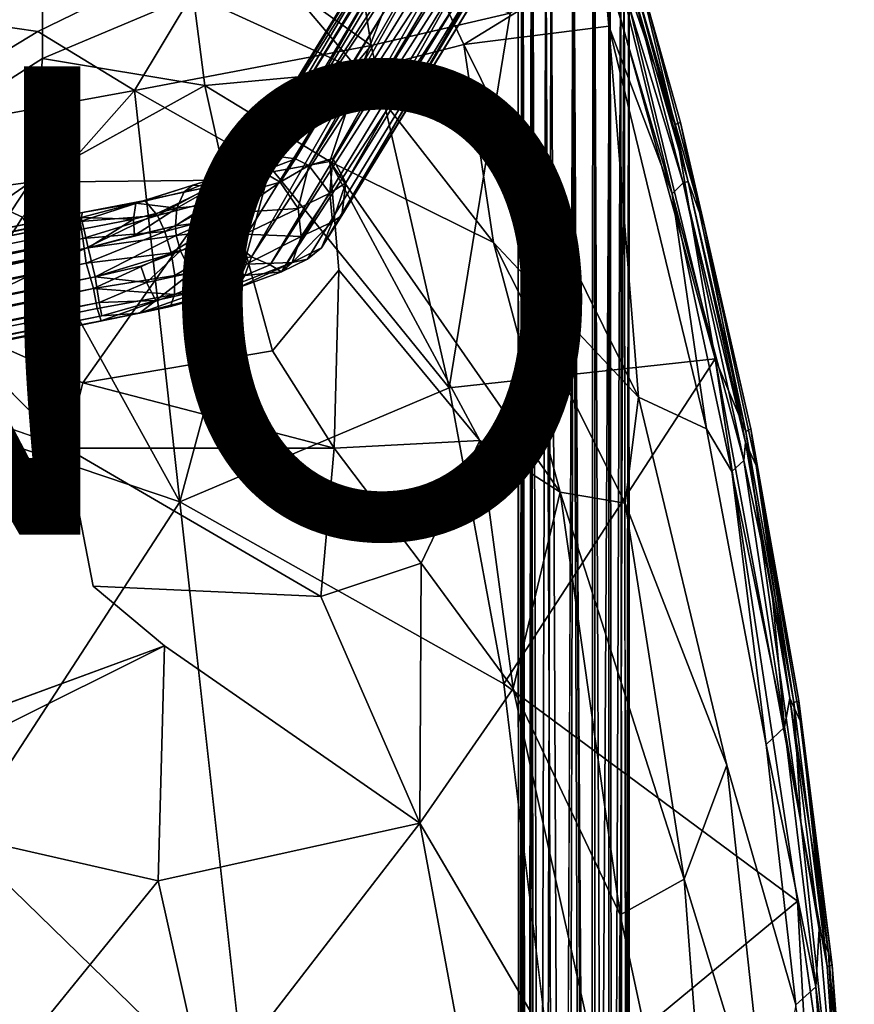
# Model space of a CAD drawing. Units: inches. Extents: x -8.7 to 8.9, y -9.5 to 8.9.
# Drawn here: x 5.3 to 8.9, y 2 to 6.2 of the extents above; entities that cross this region are included whole.
import ezdxf

# ---------------------------------------------------------------- set-up
doc = ezdxf.new("R2010")
doc.units = ezdxf.units.IN
doc.header["$MEASUREMENT"] = 0
for name, color, linetype in [('SEAT', 5, 'Continuous'), ('SEAT-BASE', 5, 'Continuous'), ('SEAT-PROD_NO', 7, 'Continuous')]:
    doc.layers.add(name, color=color, linetype=linetype)
doc.styles.get("Standard").update_dxf_attribs({"font": 'arial.ttf'})

msp = doc.modelspace()

# ---------------------------------------------------------------- linework, layer by layer
at = {"layer": 'SEAT'}
for points in [[(4.944, 6.7888, 25.4963), (5.4237, 6.5374, 25.4094), (4.6013, 5.9979, 25.2969)], [(4.6169, 6.2623, 25.7875), (5.4031, 6.1476, 25.7508), (6.1995, 6.5362, 25.7507)], [(5.4031, 6.1476, 25.7508), (5.8152, 5.8965, 25.6971), (6.1995, 6.5362, 25.7507)], [(5.4237, 6.5374, 25.4094), (6.0662, 6.304, 25.3207), (5.4227, 6.0324, 25.2942)], [(6.8253, 6.0879, 25.6181), (6.1995, 6.5362, 25.7507), (5.8152, 5.8965, 25.6971)], [(6.1995, 6.5362, 25.7507), (6.8253, 6.0879, 25.6181), (6.7719, 6.4224, 25.6642)], [(6.7774, 5.9781, 25.2134), (6.4029, 6.4212, 25.3091), (7.0033, 6.5537, 25.2435)], [(7.22, 6.0926, 25.1565), (6.7774, 5.9781, 25.2134), (7.0033, 6.5537, 25.2435)], [(7.0033, 6.5537, 25.2435), (7.8137, 6.458, 25.0576), (7.22, 6.0926, 25.1565)], [(7.8137, 6.479, 25.4591), (8.2922, 4.7515, 25.2309), (7.8734, 6.4736, 25.4351)], [(8.1205, 5.7513, 25.2974), (7.9075, 6.5021, 25.4048), (7.8734, 6.4736, 25.4351)], [(8.1205, 5.7513, 25.2974), (7.8734, 6.4736, 25.4351), (8.2922, 4.7515, 25.2309)], [(7.9576, 6.4276, 25.3278), (7.9075, 6.5021, 25.4048), (8.1205, 5.7513, 25.2974)], [(7.8137, 6.458, 25.0576), (7.8394, 6.1709, 25.0231), (7.22, 6.0926, 25.1565)], [(7.8648, 6.4574, 25.0687), (8.1091, 5.4545, 24.9259), (7.8137, 6.458, 25.0576)], [(7.8137, 6.458, 25.0576), (8.1091, 5.4545, 24.9259), (7.8394, 6.1709, 25.0231)], [(8.157, 5.5016, 24.9769), (8.1091, 5.4545, 24.9259), (7.8648, 6.4574, 25.0687)], [(7.9283, 6.3709, 25.0917), (8.157, 5.5016, 24.9769), (7.8648, 6.4574, 25.0687)], [(6.7774, 5.9781, 25.2134), (6.0662, 6.304, 25.3207), (6.4029, 6.4212, 25.3091)], [(7.4179, 6.226, 25.5298), (6.7719, 6.4224, 25.6642), (6.8253, 6.0879, 25.6181)], [(7.9331, 6.4151, 25.1451), (8.1778, 5.5073, 25.0259), (7.9283, 6.3709, 25.0917)], [(8.2472, 5.3176, 25.1084), (8.1778, 5.5073, 25.0259), (7.9331, 6.4151, 25.1451)], [(7.9331, 6.4151, 25.1451), (8.0069, 6.2492, 25.2301), (8.2472, 5.3176, 25.1084)], [(8.1444, 5.7591, 25.2344), (7.9576, 6.4276, 25.3278), (8.1205, 5.7513, 25.2974)], [(7.9576, 6.4276, 25.3278), (8.1444, 5.7591, 25.2344), (8.0069, 6.2492, 25.2301)], [(8.157, 5.5016, 24.9769), (7.9283, 6.3709, 25.0917), (8.1778, 5.5073, 25.0259)], [(6.0662, 6.304, 25.3207), (6.1152, 5.9171, 25.2477), (5.4227, 6.0324, 25.2942)], [(6.0662, 6.304, 25.3207), (6.7774, 5.9781, 25.2134), (6.1152, 5.9171, 25.2477)], [(4.6169, 6.2623, 25.7875), (4.6299, 5.6801, 25.7001), (5.4031, 6.1476, 25.7508)], [(6.8253, 6.0879, 25.6181), (7.1578, 4.6266, 25.4726), (7.4179, 6.226, 25.5298)], [(8.2472, 5.3176, 25.1084), (8.0069, 6.2492, 25.2301), (8.1444, 5.7591, 25.2344)], [(5.8152, 5.8965, 25.6971), (5.4031, 6.1476, 25.7508), (4.6299, 5.6801, 25.7001)], [(7.9652, 4.5872, 24.9046), (7.22, 6.0926, 25.1565), (7.8394, 6.1709, 25.0231)], [(7.8394, 6.1709, 25.0231), (8.2554, 4.4523, 24.8216), (7.9652, 4.5872, 24.9046)], [(8.2554, 4.4523, 24.8216), (7.8394, 6.1709, 25.0231), (8.1091, 5.4545, 24.9259)], [(5.8152, 5.8965, 25.6971), (6.3947, 5.5693, 25.629), (6.8253, 6.0879, 25.6181)], [(6.3947, 5.5693, 25.629), (7.1578, 4.6266, 25.4726), (6.8253, 6.0879, 25.6181)], [(7.3471, 5.2478, 25.0648), (6.7774, 5.9781, 25.2134), (7.22, 6.0926, 25.1565)], [(7.22, 6.0926, 25.1565), (7.9652, 4.5872, 24.9046), (7.3471, 5.2478, 25.0648)], [(5.4227, 6.0324, 25.2942), (5.3717, 5.5053, 25.1843), (4.3843, 5.3716, 25.1552)], [(5.4227, 6.0324, 25.2942), (6.1152, 5.9171, 25.2477), (5.3717, 5.5053, 25.1843)], [(6.7774, 5.9781, 25.2134), (6.6486, 5.5927, 25.1733), (6.1152, 5.9171, 25.2477)], [(6.7774, 5.9781, 25.2134), (7.3471, 5.2478, 25.0648), (6.6486, 5.5927, 25.1733)], [(4.6299, 5.6801, 25.7001), (5.3376, 5.355, 25.67), (5.8152, 5.8965, 25.6971)], [(5.3376, 5.355, 25.67), (6.0081, 4.1412, 25.5519), (5.8152, 5.8965, 25.6971)], [(6.1152, 5.9171, 25.2477), (6.205, 5.5136, 25.1801), (5.3717, 5.5053, 25.1843)], [(5.8152, 5.8965, 25.6971), (6.0081, 4.1412, 25.5519), (6.3947, 5.5693, 25.629)], [(6.1152, 5.9171, 25.2477), (6.6486, 5.5927, 25.1733), (6.205, 5.5136, 25.1801)], [(8.1444, 5.7591, 25.2344), (8.1205, 5.7513, 25.2974), (8.4238, 4.441, 25.1483)], [(8.1444, 5.7591, 25.2344), (8.4451, 4.452, 25.0852), (8.2472, 5.3176, 25.1084)], [(8.4451, 4.452, 25.0852), (8.1444, 5.7591, 25.2344), (8.4238, 4.441, 25.1483)], [(8.4238, 4.441, 25.1483), (8.1205, 5.7513, 25.2974), (8.2922, 4.7515, 25.2309)], [(4.6299, 5.6801, 25.7001), (4.8244, 4.5399, 25.6013), (5.3376, 5.355, 25.67)], [(6.6877, 5.1291, 25.1055), (6.6486, 5.5927, 25.1733), (7.2886, 4.402, 24.984)], [(7.3471, 5.2478, 25.0648), (7.6317, 4.1812, 24.9327), (6.6486, 5.5927, 25.1733)], [(6.6486, 5.5927, 25.1733), (7.6317, 4.1812, 24.9327), (7.2886, 4.402, 24.984)], [(7.1578, 4.6266, 25.4726), (6.3947, 5.5693, 25.629), (6.0081, 4.1412, 25.5519)], [(4.3843, 5.3716, 25.1552), (5.3717, 5.5053, 25.1843), (4.2815, 4.7496, 25.0434)], [(5.3717, 5.5053, 25.1843), (4.9817, 4.9199, 25.0828), (4.2815, 4.7496, 25.0434)], [(6.205, 5.5136, 25.1801), (5.595, 4.6482, 25.054), (4.9817, 4.9199, 25.0828)], [(5.3717, 5.5053, 25.1843), (6.205, 5.5136, 25.1801), (4.9817, 4.9199, 25.0828)], [(6.205, 5.5136, 25.1801), (6.4037, 4.7855, 25.0687), (5.595, 4.6482, 25.054)], [(8.1778, 5.5073, 25.0259), (8.4217, 4.3944, 24.9027), (8.157, 5.5016, 24.9769)], [(8.4217, 4.3944, 24.9027), (8.1778, 5.5073, 25.0259), (8.2472, 5.3176, 25.1084)], [(8.157, 5.5016, 24.9769), (8.415, 4.3168, 24.8479), (8.1091, 5.4545, 24.9259)], [(8.415, 4.3168, 24.8479), (8.157, 5.5016, 24.9769), (8.4217, 4.3944, 24.9027)], [(8.415, 4.3168, 24.8479), (8.364, 4.2698, 24.7991), (8.1091, 5.4545, 24.9259)], [(8.1091, 5.4545, 24.9259), (8.364, 4.2698, 24.7991), (8.2554, 4.4523, 24.8216)], [(6.0081, 4.1412, 25.5519), (5.3376, 5.355, 25.67), (4.8244, 4.5399, 25.6013)], [(8.4685, 4.2957, 24.9985), (8.2472, 5.3176, 25.1084), (8.4451, 4.452, 25.0852)], [(8.4685, 4.2957, 24.9985), (8.4217, 4.3944, 24.9027), (8.2472, 5.3176, 25.1084)], [(7.9089, 4.1351, 24.8909), (7.6317, 4.1812, 24.9327), (7.3471, 5.2478, 25.0648)], [(7.9652, 4.5872, 24.9046), (7.9089, 4.1351, 24.8909), (7.3471, 5.2478, 25.0648)], [(6.4037, 4.7855, 25.0687), (6.6877, 5.1291, 25.1055), (6.6678, 4.3691, 25.0141)], [(6.6877, 5.1291, 25.1055), (7.2886, 4.402, 24.984), (6.6678, 4.3691, 25.0141)], [(4.9817, 4.9199, 25.0828), (5.595, 4.6482, 25.054), (5.5248, 4.3697, 25.0216)], [(5.595, 4.6482, 25.054), (6.4037, 4.7855, 25.0687), (6.6678, 4.3691, 25.0141)], [(7.3914, 3.3645, 25.3766), (8.2922, 4.7515, 25.2309), (7.1578, 4.6266, 25.4726)], [(8.2922, 4.7515, 25.2309), (7.3914, 3.3645, 25.3766), (8.6446, 2.4368, 25.0557)], [(8.4238, 4.441, 25.1483), (8.2922, 4.7515, 25.2309), (8.6591, 2.7746, 25.0523)], [(5.5248, 4.3697, 25.0216), (5.595, 4.6482, 25.054), (6.6678, 4.3691, 25.0141)], [(6.0081, 4.1412, 25.5519), (7.3914, 3.3645, 25.3766), (7.1578, 4.6266, 25.4726)], [(7.9652, 4.5872, 24.9046), (8.3428, 3.0161, 24.7486), (7.9089, 4.1351, 24.8909)], [(4.8244, 4.5399, 25.6013), (5.0731, 2.7025, 25.4828), (6.0081, 4.1412, 25.5519)], [(8.364, 4.2698, 24.7991), (8.5108, 3.1045, 24.7054), (8.2554, 4.4523, 24.8216)], [(8.4451, 4.452, 25.0852), (8.4238, 4.441, 25.1483), (8.6283, 3.2835, 25.0479)], [(8.6283, 3.2835, 25.0479), (8.4238, 4.441, 25.1483), (8.6591, 2.7746, 25.0523)], [(8.4451, 4.452, 25.0852), (8.6492, 3.2917, 24.9841), (8.4685, 4.2957, 24.9985)], [(8.6492, 3.2917, 24.9841), (8.4451, 4.452, 25.0852), (8.6283, 3.2835, 25.0479)], [(7.2886, 4.402, 24.984), (7.0387, 3.879, 24.9546), (6.6678, 4.3691, 25.0141)], [(7.2886, 4.402, 24.984), (7.4311, 3.344, 24.9003), (7.0387, 3.879, 24.9546)], [(7.6317, 4.1812, 24.9327), (7.4311, 3.344, 24.9003), (7.2886, 4.402, 24.984)], [(8.4217, 4.3944, 24.9027), (8.5349, 3.7661, 24.8424), (8.415, 4.3168, 24.8479)], [(8.6108, 3.3026, 24.8166), (8.4217, 4.3944, 24.9027), (8.4685, 4.2957, 24.9985)], [(8.4217, 4.3944, 24.9027), (8.6108, 3.3026, 24.8166), (8.5349, 3.7661, 24.8424)], [(5.5248, 4.3697, 25.0216), (6.61, 3.7363, 24.9568), (5.639, 3.7805, 24.9734)], [(6.6678, 4.3691, 25.0141), (6.61, 3.7363, 24.9568), (5.5248, 4.3697, 25.0216)], [(7.0387, 3.879, 24.9546), (6.61, 3.7363, 24.9568), (6.6678, 4.3691, 25.0141)], [(8.415, 4.3168, 24.8479), (8.5892, 3.1784, 24.7303), (8.364, 4.2698, 24.7991)], [(8.5892, 3.1784, 24.7303), (8.415, 4.3168, 24.8479), (8.5349, 3.7661, 24.8424)], [(8.655, 3.2063, 24.9111), (8.4685, 4.2957, 24.9985), (8.6492, 3.2917, 24.9841)], [(8.655, 3.2063, 24.9111), (8.6108, 3.3026, 24.8166), (8.4685, 4.2957, 24.9985)], [(8.5892, 3.1784, 24.7303), (8.5108, 3.1045, 24.7054), (8.364, 4.2698, 24.7991)], [(7.6317, 4.1812, 24.9327), (7.8878, 2.3778, 24.8124), (7.4311, 3.344, 24.9003)], [(7.9089, 4.1351, 24.8909), (8.1612, 2.5297, 24.7763), (7.6317, 4.1812, 24.9327)], [(8.1612, 2.5297, 24.7763), (7.8878, 2.3778, 24.8124), (7.6317, 4.1812, 24.9327)], [(5.0731, 2.7025, 25.4828), (6.3023, 1.5061, 25.4228), (6.0081, 4.1412, 25.5519)], [(8.1612, 2.5297, 24.7763), (7.9089, 4.1351, 24.8909), (8.3428, 3.0161, 24.7486)], [(7.0387, 3.879, 24.9546), (7.0333, 2.769, 24.8912), (6.61, 3.7363, 24.9568)], [(7.4311, 3.344, 24.9003), (7.0333, 2.769, 24.8912), (7.0387, 3.879, 24.9546)], [(8.5349, 3.7661, 24.8424), (8.6108, 3.3026, 24.8166), (8.5892, 3.1784, 24.7303)], [(4.5542, 2.8333, 24.9051), (4.4157, 2.9639, 24.9062), (5.9434, 3.5267, 24.952)], [(5.9434, 3.5267, 24.952), (5.9156, 2.5235, 24.9013), (4.5542, 2.8333, 24.9051)], [(5.9156, 2.5235, 24.9013), (5.9434, 3.5267, 24.952), (7.0333, 2.769, 24.8912)], [(7.6079, 1.5788, 25.2867), (8.6446, 2.4368, 25.0557), (7.3914, 3.3645, 25.3766)], [(7.4311, 3.344, 24.9003), (7.8787, 1.3286, 24.7836), (7.0333, 2.769, 24.8912)], [(7.8878, 2.3778, 24.8124), (7.8787, 1.3286, 24.7836), (7.4311, 3.344, 24.9003)], [(8.6108, 3.3026, 24.8166), (8.7367, 2.3163, 24.748), (8.5892, 3.1784, 24.7303)], [(8.7767, 2.216, 24.8458), (8.7367, 2.3163, 24.748), (8.6108, 3.3026, 24.8166)], [(8.7767, 2.216, 24.8458), (8.6108, 3.3026, 24.8166), (8.655, 3.2063, 24.9111)], [(8.6492, 3.2917, 24.9841), (8.6283, 3.2835, 25.0479), (8.7714, 2.1581, 24.9777)], [(8.7714, 2.1581, 24.9777), (8.6283, 3.2835, 25.0479), (8.6591, 2.7746, 25.0523)], [(8.6492, 3.2917, 24.9841), (8.792, 2.1637, 24.9135), (8.655, 3.2063, 24.9111)], [(8.792, 2.1637, 24.9135), (8.6492, 3.2917, 24.9841), (8.7714, 2.1581, 24.9777)], [(8.7767, 2.216, 24.8458), (8.655, 3.2063, 24.9111), (8.792, 2.1637, 24.9135)], [(8.5892, 3.1784, 24.7303), (8.722, 2.0708, 24.6643), (8.5108, 3.1045, 24.7054)], [(8.722, 2.0708, 24.6643), (8.5892, 3.1784, 24.7303), (8.7367, 2.3163, 24.748)], [(8.722, 2.0708, 24.6643), (8.6368, 1.9938, 24.6422), (8.5108, 3.1045, 24.7054)], [(8.3428, 3.0161, 24.7486), (8.5231, 1.3478, 24.6649), (8.1612, 2.5297, 24.7763)], [(8.5231, 1.3478, 24.6649), (8.3428, 3.0161, 24.7486), (8.6368, 1.9938, 24.6422)], [(5.1339, 1.5616, 24.8701), (4.5542, 2.8333, 24.9051), (5.9156, 2.5235, 24.9013)], [(8.7714, 2.1581, 24.9777), (8.6591, 2.7746, 25.0523), (8.8473, 1.0112, 24.9566)], [(7.0333, 2.769, 24.8912), (6.1244, 1.5914, 24.864), (5.9156, 2.5235, 24.9013)], [(7.2109, 1.8083, 24.8446), (6.1244, 1.5914, 24.864), (7.0333, 2.769, 24.8912)], [(7.8787, 1.3286, 24.7836), (7.2109, 1.8083, 24.8446), (7.0333, 2.769, 24.8912)], [(5.0731, 2.7025, 25.4828), (5.1926, 0.8695, 25.4252), (6.3023, 1.5061, 25.4228)], [(5.9156, 2.5235, 24.9013), (6.1244, 1.5914, 24.864), (5.1339, 1.5616, 24.8701)], [(8.1612, 2.5297, 24.7763), (8.3276, 0.3311, 24.7013), (7.8878, 2.3778, 24.8124)], [(8.3276, 0.3311, 24.7013), (8.1612, 2.5297, 24.7763), (8.5231, 1.3478, 24.6649)], [(8.6446, 2.4368, 25.0557), (7.6079, 1.5788, 25.2867), (8.8051, -0.501, 24.9788)], [(8.6446, 2.4368, 25.0557), (8.8051, -0.501, 24.9788), (8.8473, 1.0112, 24.9566)], [(8.3276, 0.3311, 24.7013), (7.8787, 1.3286, 24.7836), (7.8878, 2.3778, 24.8124)], [(8.7367, 2.3163, 24.748), (8.8266, 1.2749, 24.7044), (8.722, 2.0708, 24.6643)], [(8.8266, 1.2749, 24.7044), (8.7367, 2.3163, 24.748), (8.7767, 2.216, 24.8458)], [(8.8552, 1.2825, 24.8059), (8.8266, 1.2749, 24.7044), (8.7767, 2.216, 24.8458)], [(8.8552, 1.2825, 24.8059), (8.7767, 2.216, 24.8458), (8.792, 2.1637, 24.9135)], [(8.792, 2.1637, 24.9135), (8.7714, 2.1581, 24.9777), (8.8473, 1.0112, 24.9566)], [(8.8865, 0.9322, 24.8668), (8.792, 2.1637, 24.9135), (8.8473, 1.0112, 24.9566)], [(8.792, 2.1637, 24.9135), (8.8865, 0.9322, 24.8668), (8.8552, 1.2825, 24.8059)], [(8.722, 2.0708, 24.6643), (8.8096, 0.8425, 24.6205), (8.6368, 1.9938, 24.6422)], [(8.8096, 0.8425, 24.6205), (8.722, 2.0708, 24.6643), (8.8266, 1.2749, 24.7044)]]:
    msp.add_3dface(points, dxfattribs=at)
for points, invisible_edges in [([(5.4237, 6.5374, 25.4094), (5.4227, 6.0324, 25.2942), (4.6013, 5.9979, 25.2969)], 2), ([(7.8137, 6.479, 25.4591), (7.4179, 6.226, 25.5298), (8.2922, 4.7515, 25.2309)], 2), ([(8.2922, 4.7515, 25.2309), (7.4179, 6.226, 25.5298), (7.1578, 4.6266, 25.4726)], 1), ([(4.6013, 5.9979, 25.2969), (5.4227, 6.0324, 25.2942), (4.3843, 5.3716, 25.1552)], 1), ([(6.6486, 5.5927, 25.1733), (6.6877, 5.1291, 25.1055), (6.205, 5.5136, 25.1801)], 2), ([(6.6877, 5.1291, 25.1055), (6.4037, 4.7855, 25.0687), (6.205, 5.5136, 25.1801)], 12), ([(4.9817, 4.9199, 25.0828), (5.5248, 4.3697, 25.0216), (4.8939, 4.5875, 25.0377)], 12), ([(8.2922, 4.7515, 25.2309), (8.6446, 2.4368, 25.0557), (8.6591, 2.7746, 25.0523)], 2), ([(4.8939, 4.5875, 25.0377), (5.5248, 4.3697, 25.0216), (4.4157, 2.9639, 24.9062)], 2), ([(8.3428, 3.0161, 24.7486), (7.9652, 4.5872, 24.9046), (8.2554, 4.4523, 24.8216)], 12), ([(8.2554, 4.4523, 24.8216), (8.5108, 3.1045, 24.7054), (8.3428, 3.0161, 24.7486)], 14), ([(5.5248, 4.3697, 25.0216), (5.639, 3.7805, 24.9734), (4.4157, 2.9639, 24.9062)], 14), ([(6.0081, 4.1412, 25.5519), (6.3023, 1.5061, 25.4228), (7.3914, 3.3645, 25.3766)], 2), ([(5.639, 3.7805, 24.9734), (5.9434, 3.5267, 24.952), (4.4157, 2.9639, 24.9062)], 12), ([(6.61, 3.7363, 24.9568), (5.9434, 3.5267, 24.952), (5.639, 3.7805, 24.9734)], 1), ([(6.61, 3.7363, 24.9568), (7.0333, 2.769, 24.8912), (5.9434, 3.5267, 24.952)], 12), ([(6.3023, 1.5061, 25.4228), (7.6079, 1.5788, 25.2867), (7.3914, 3.3645, 25.3766)], 12), ([(8.5108, 3.1045, 24.7054), (8.6368, 1.9938, 24.6422), (8.3428, 3.0161, 24.7486)], 12), ([(8.8473, 1.0112, 24.9566), (8.6591, 2.7746, 25.0523), (8.6446, 2.4368, 25.0557)], 2)]:
    msp.add_3dface(points, dxfattribs=dict(at, invisible_edges=invisible_edges))
at = {"layer": 'SEAT-BASE'}
for points in [[(6.42, 5.6156, 24.2651), (7.6129, 7.6019, 9.5641), (7.5, 7.5, 10.1446)], [(6.42, 5.6156, 24.2651), (7.6558, 7.5206, 10.1403), (7.6129, 7.6019, 9.5641)], [(6.352, 5.6043, 24.2367), (7.5, 7.5, 10.1446), (6.2836, 5.5661, 24.2188)], [(6.2836, 5.5661, 24.2188), (7.5, 7.5, 10.1446), (7.4263, 7.4427, 10.1338)], [(7.5, 7.5, 10.1446), (6.352, 5.6043, 24.2367), (6.42, 5.6156, 24.2651)], [(6.42, 5.6156, 24.2651), (6.5022, 5.6048, 24.2714), (7.6558, 7.5206, 10.1403)], [(7.6558, 7.5206, 10.1403), (6.5022, 5.6048, 24.2714), (6.5585, 5.5765, 24.2844)], [(6.5585, 5.5765, 24.2844), (7.7336, 7.4909, 10.143), (7.6558, 7.5206, 10.1403)], [(7.7336, 7.4909, 10.143), (6.5585, 5.5765, 24.2844), (6.6618, 5.6061, 23.7366)], [(7.7336, 7.4909, 10.143), (6.6618, 5.6061, 23.7366), (7.7995, 7.4254, 10.1476)], [(6.2159, 5.4699, 24.1834), (7.4263, 7.4427, 10.1338), (7.3798, 7.3582, 10.1197)], [(7.4263, 7.4427, 10.1338), (6.2159, 5.4699, 24.1834), (6.2836, 5.5661, 24.2188)], [(6.7173, 5.5016, 23.7072), (7.7995, 7.4254, 10.1476), (6.6618, 5.6061, 23.7366)], [(7.7995, 7.4254, 10.1476), (6.7173, 5.5016, 23.7072), (7.8419, 7.3312, 10.1387)], [(7.3798, 7.3582, 10.1197), (6.2024, 5.371, 24.1729), (6.2159, 5.4699, 24.1834)], [(7.3728, 7.2522, 10.0821), (6.2024, 5.371, 24.1729), (7.3798, 7.3582, 10.1197)], [(6.7006, 5.3628, 23.761), (7.8419, 7.3312, 10.1387), (6.7173, 5.5016, 23.7072)], [(6.2024, 5.371, 24.1729), (7.3728, 7.2522, 10.0821), (6.2185, 5.3046, 24.1635)], [(6.2185, 5.3046, 24.1635), (7.3728, 7.2522, 10.0821), (7.432, 7.1308, 10.0847)], [(7.432, 7.1308, 10.0847), (6.262, 5.2292, 24.1634), (6.2185, 5.3046, 24.1635)], [(7.432, 7.1308, 10.0847), (6.3138, 5.1868, 24.1612), (6.262, 5.2292, 24.1634)], [(6.3138, 5.1868, 24.1612), (7.432, 7.1308, 10.0847), (7.5393, 7.061, 10.1137)], [(7.6566, 7.1235, 9.5822), (6.4423, 5.1216, 24.3782), (6.3943, 5.1518, 24.1807)], [(6.3943, 5.1518, 24.1807), (7.5393, 7.061, 10.1137), (7.6566, 7.1235, 9.5822)], [(7.7148, 7.0806, 10.0894), (6.4423, 5.1216, 24.3782), (7.6566, 7.1235, 9.5822)], [(7.7883, 7.1376, 10.1015), (6.7006, 5.3628, 23.761), (6.6135, 5.2254, 24.2387)], [(6.6135, 5.2254, 24.2387), (7.7148, 7.0806, 10.0894), (7.7883, 7.1376, 10.1015)], [(7.5393, 7.061, 10.1137), (6.3943, 5.1518, 24.1807), (6.3138, 5.1868, 24.1612)], [(6.4423, 5.1216, 24.3782), (7.7148, 7.0806, 10.0894), (6.5527, 5.1757, 24.2221)], [(6.6135, 5.2254, 24.2387), (6.5527, 5.1757, 24.2221), (7.7148, 7.0806, 10.0894)], [(7.9208, -7.5056, 9.1612), (7.9256, 6.8328, 9.1429), (7.9039, 6.7509, 9.2167)], [(7.9256, 6.8328, 9.1429), (7.9208, -7.5056, 9.1612), (7.9248, 6.7417, 9.0779)], [(7.4672, 6.7284, 9.0398), (7.4545, -7.5249, 9.0841), (7.4525, 6.7463, 9.1108)], [(7.4739, 6.7277, 9.2146), (7.4525, 6.7463, 9.1108), (7.4575, -7.2299, 9.1617)], [(7.4525, 6.7463, 9.1108), (7.4545, -7.5249, 9.0841), (7.4575, -7.2299, 9.1617)], [(7.4575, -7.2299, 9.1617), (7.4899, -7.2178, 9.2409), (7.4739, 6.7277, 9.2146)], [(7.4901, -7.1982, 8.9933), (7.4672, 6.7284, 9.0398), (7.5081, 6.7398, 8.9671)], [(7.4739, 6.7277, 9.2146), (7.4899, -7.2178, 9.2409), (7.5155, 6.7594, 9.2717)], [(7.4899, -7.2178, 9.2409), (7.5575, -7.2197, 9.3091), (7.5155, 6.7594, 9.2717)], [(7.4901, -7.1982, 8.9933), (7.5081, 6.7398, 8.9671), (7.5303, -7.2266, 8.9442)], [(7.5697, 6.7316, 8.9142), (7.5303, -7.2266, 8.9442), (7.5081, 6.7398, 8.9671)], [(7.5928, 6.7567, 9.3275), (7.5155, 6.7594, 9.2717), (7.5575, -7.2197, 9.3091)], [(7.5303, -7.2266, 8.9442), (7.5697, 6.7316, 8.9142), (7.6274, -7.2173, 8.89)], [(7.5928, 6.7567, 9.3275), (7.5575, -7.2197, 9.3091), (7.6555, -7.2198, 9.3454)], [(7.6555, -7.2198, 9.3454), (7.6898, 6.7635, 9.3471), (7.5928, 6.7567, 9.3275)], [(7.7365, -7.2208, 8.8881), (7.6274, -7.2173, 8.89), (7.6869, 6.7323, 8.8835)], [(7.6555, -7.2198, 9.3454), (7.763, -7.2175, 9.3388), (7.6898, 6.7635, 9.3471)], [(7.6869, 6.7323, 8.8835), (7.7777, 6.7353, 8.8986), (7.7837, -7.2177, 8.9035)], [(7.7365, -7.2208, 8.8881), (7.6869, 6.7323, 8.8835), (7.7837, -7.2177, 8.9035)], [(7.7709, 6.7418, 9.3352), (7.6898, 6.7635, 9.3471), (7.763, -7.2175, 9.3388)], [(7.8449, 6.7563, 9.2914), (7.7709, 6.7418, 9.3352), (7.763, -7.2175, 9.3388)], [(7.8449, 6.7563, 9.2914), (7.763, -7.2175, 9.3388), (7.8569, -7.2202, 9.2812)], [(7.7777, 6.7353, 8.8986), (7.8389, 6.7361, 8.935), (7.8371, -7.2257, 8.9324)], [(7.7777, 6.7353, 8.8986), (7.8371, -7.2257, 8.9324), (7.7837, -7.2177, 8.9035)], [(7.8899, 6.7363, 8.9892), (7.8371, -7.2257, 8.9324), (7.8389, 6.7361, 8.935)], [(7.8371, -7.2257, 8.9324), (7.8899, 6.7363, 8.9892), (7.8985, -7.2126, 9.0055)], [(7.9039, 6.7509, 9.2167), (7.8449, 6.7563, 9.2914), (7.8569, -7.2202, 9.2812)], [(7.9248, 6.7417, 9.0779), (7.8985, -7.2126, 9.0055), (7.8899, 6.7363, 8.9892)], [(7.9248, 6.7417, 9.0779), (7.9283, -7.448, 9.0813), (7.8985, -7.2126, 9.0055)], [(7.9208, -7.5056, 9.1612), (7.9283, -7.448, 9.0813), (7.9248, 6.7417, 9.0779)], [(6.2162, 5.5394, 24.4667), (6.352, 5.6043, 24.2367), (6.2836, 5.5661, 24.2188)], [(6.2162, 5.5394, 24.4667), (6.278, 5.5576, 24.5259), (6.352, 5.6043, 24.2367)], [(6.278, 5.5576, 24.5259), (6.3596, 5.551, 24.5536), (6.42, 5.6156, 24.2651)], [(6.278, 5.5576, 24.5259), (6.42, 5.6156, 24.2651), (6.352, 5.6043, 24.2367)], [(6.3596, 5.551, 24.5536), (6.5022, 5.6048, 24.2714), (6.42, 5.6156, 24.2651)], [(6.3596, 5.551, 24.5536), (6.4374, 5.5044, 24.593), (6.5022, 5.6048, 24.2714)], [(6.4374, 5.5044, 24.593), (6.5585, 5.5765, 24.2844), (6.5022, 5.6048, 24.2714)], [(6.6492, 5.4577, 24.291), (6.6618, 5.6061, 23.7366), (6.5585, 5.5765, 24.2844)], [(6.6618, 5.6061, 23.7366), (6.6492, 5.4577, 24.291), (6.7173, 5.5016, 23.7072)], [(6.0645, 5.4916, 24.7027), (6.278, 5.5576, 24.5259), (6.2162, 5.5394, 24.4667)], [(6.0645, 5.4916, 24.7027), (6.1415, 5.4862, 24.766), (6.278, 5.5576, 24.5259)], [(6.1415, 5.4862, 24.766), (6.3596, 5.551, 24.5536), (6.278, 5.5576, 24.5259)], [(6.1415, 5.4862, 24.766), (6.2044, 5.4398, 24.8241), (6.3596, 5.551, 24.5536)], [(6.1616, 5.4897, 24.4175), (6.2836, 5.5661, 24.2188), (6.2344, 5.5136, 24.2088)], [(6.1616, 5.4897, 24.4175), (6.2162, 5.5394, 24.4667), (6.2836, 5.5661, 24.2188)], [(6.2044, 5.4398, 24.8241), (6.4374, 5.5044, 24.593), (6.3596, 5.551, 24.5536)], [(6.2159, 5.4699, 24.1834), (6.2344, 5.5136, 24.2088), (6.2836, 5.5661, 24.2188)], [(6.4374, 5.5044, 24.593), (6.5135, 5.3929, 24.611), (6.5585, 5.5765, 24.2844)], [(6.5135, 5.3929, 24.611), (6.6492, 5.4577, 24.291), (6.5585, 5.5765, 24.2844)], [(6.0277, 5.4641, 24.6109), (6.0645, 5.4916, 24.7027), (6.2162, 5.5394, 24.4667)], [(6.0277, 5.4641, 24.6109), (6.2162, 5.5394, 24.4667), (6.1616, 5.4897, 24.4175)], [(6.1272, 5.4085, 24.3768), (6.1616, 5.4897, 24.4175), (6.2344, 5.5136, 24.2088)], [(6.1272, 5.4085, 24.3768), (6.2344, 5.5136, 24.2088), (6.2159, 5.4699, 24.1834)], [(5.8205, 5.4152, 24.7323), (6.0645, 5.4916, 24.7027), (6.0277, 5.4641, 24.6109)], [(5.8205, 5.4152, 24.7323), (5.859, 5.4274, 24.8694), (6.0645, 5.4916, 24.7027)], [(5.8205, 5.4152, 24.7323), (6.0277, 5.4641, 24.6109), (5.9953, 5.3936, 24.54)], [(5.859, 5.4274, 24.8694), (6.1415, 5.4862, 24.766), (6.0645, 5.4916, 24.7027)], [(5.859, 5.4274, 24.8694), (5.9135, 5.3629, 24.9707), (6.1415, 5.4862, 24.766)], [(5.9135, 5.3629, 24.9707), (6.2044, 5.4398, 24.8241), (6.1415, 5.4862, 24.766)], [(5.9953, 5.3936, 24.54), (6.1616, 5.4897, 24.4175), (6.1272, 5.4085, 24.3768)], [(5.9953, 5.3936, 24.54), (6.0277, 5.4641, 24.6109), (6.1616, 5.4897, 24.4175)], [(6.1272, 5.4085, 24.3768), (6.2159, 5.4699, 24.1834), (6.2024, 5.371, 24.1729)], [(6.2044, 5.4398, 24.8241), (6.2484, 5.3759, 24.8539), (6.4374, 5.5044, 24.593)], [(6.2484, 5.3759, 24.8539), (6.5135, 5.3929, 24.611), (6.4374, 5.5044, 24.593)], [(6.6598, 5.3363, 24.2734), (6.7173, 5.5016, 23.7072), (6.6492, 5.4577, 24.291)], [(6.7173, 5.5016, 23.7072), (6.6598, 5.3363, 24.2734), (6.7006, 5.3628, 23.761)], [(5.583, 5.3367, 24.9569), (5.9135, 5.3629, 24.9707), (5.859, 5.4274, 24.8694)], [(5.5932, 5.3749, 24.8564), (5.583, 5.3367, 24.9569), (5.859, 5.4274, 24.8694)], [(5.5932, 5.3749, 24.8564), (5.859, 5.4274, 24.8694), (5.8205, 5.4152, 24.7323)], [(5.9135, 5.3629, 24.9707), (5.9442, 5.2945, 25.0091), (6.2044, 5.4398, 24.8241)], [(5.9442, 5.2945, 25.0091), (6.2484, 5.3759, 24.8539), (6.2044, 5.4398, 24.8241)], [(6.5135, 5.3929, 24.611), (6.5266, 5.2732, 24.5903), (6.6492, 5.4577, 24.291)], [(6.5266, 5.2732, 24.5903), (6.6598, 5.3363, 24.2734), (6.6492, 5.4577, 24.291)], [(5.5872, 5.3541, 24.7462), (5.5932, 5.3749, 24.8564), (5.8205, 5.4152, 24.7323)], [(5.5872, 5.3541, 24.7462), (5.8205, 5.4152, 24.7323), (5.8107, 5.3473, 24.6395)], [(5.8107, 5.3473, 24.6395), (5.8205, 5.4152, 24.7323), (5.9953, 5.3936, 24.54)], [(5.8147, 5.2772, 24.5985), (5.8107, 5.3473, 24.6395), (5.9953, 5.3936, 24.54)], [(5.8147, 5.2772, 24.5985), (5.9953, 5.3936, 24.54), (5.9904, 5.3193, 24.5067)], [(5.9904, 5.3193, 24.5067), (5.9953, 5.3936, 24.54), (6.1272, 5.4085, 24.3768)], [(5.9904, 5.3193, 24.5067), (6.1272, 5.4085, 24.3768), (6.1245, 5.3352, 24.3568)], [(6.1245, 5.3352, 24.3568), (6.1272, 5.4085, 24.3768), (6.2024, 5.371, 24.1729)], [(6.2484, 5.3759, 24.8539), (6.2843, 5.2837, 24.8638), (6.5135, 5.3929, 24.611)], [(6.2843, 5.2837, 24.8638), (6.5266, 5.2732, 24.5903), (6.5135, 5.3929, 24.611)], [(-2.3821, 3.7448, 24.2868), (5.5932, 5.3749, 24.8564), (-2.3037, 3.7641, 24.2234)], [(5.5932, 5.3749, 24.8564), (-2.3821, 3.7448, 24.2868), (-2.354, 3.7336, 24.34)], [(-2.354, 3.7336, 24.34), (5.583, 5.3367, 24.9569), (5.5932, 5.3749, 24.8564)], [(-2.3037, 3.7641, 24.2234), (5.5932, 5.3749, 24.8564), (5.5872, 5.3541, 24.7462)], [(-2.3037, 3.7641, 24.2234), (5.5872, 5.3541, 24.7462), (-2.0714, 3.7591, 24.1281)], [(5.5872, 5.3541, 24.7462), (5.5996, 5.3065, 24.6744), (-2.0714, 3.7591, 24.1281)], [(5.583, 5.3367, 24.9569), (5.5947, 5.2649, 25.0322), (5.9135, 5.3629, 24.9707)], [(5.5996, 5.3065, 24.6744), (5.5872, 5.3541, 24.7462), (5.8107, 5.3473, 24.6395)], [(5.5947, 5.2649, 25.0322), (5.9442, 5.2945, 25.0091), (5.9135, 5.3629, 24.9707)], [(5.6174, 5.2243, 24.6197), (5.5996, 5.3065, 24.6744), (5.8107, 5.3473, 24.6395)], [(5.6174, 5.2243, 24.6197), (5.8107, 5.3473, 24.6395), (5.8147, 5.2772, 24.5985)], [(5.9442, 5.2945, 25.0091), (5.9717, 5.2036, 25.0238), (6.2484, 5.3759, 24.8539)], [(5.9717, 5.2036, 25.0238), (6.2843, 5.2837, 24.8638), (6.2484, 5.3759, 24.8539)], [(5.993, 5.277, 24.4961), (6.1245, 5.3352, 24.3568), (6.2024, 5.371, 24.1729)], [(5.993, 5.277, 24.4961), (6.2024, 5.371, 24.1729), (6.2185, 5.3046, 24.1635)], [(6.6135, 5.2254, 24.2387), (6.7006, 5.3628, 23.761), (6.6598, 5.3363, 24.2734)], [(-2.3594, 3.7081, 24.38), (5.583, 5.3367, 24.9569), (-2.354, 3.7336, 24.34)], [(5.583, 5.3367, 24.9569), (-2.3594, 3.7081, 24.38), (5.5947, 5.2649, 25.0322)], [(-2.0714, 3.7591, 24.1281), (5.5996, 5.3065, 24.6744), (5.6174, 5.2243, 24.6197)], [(5.9904, 5.3193, 24.5067), (5.6174, 5.2243, 24.6197), (5.8147, 5.2772, 24.5985)], [(5.6174, 5.2243, 24.6197), (5.9904, 5.3193, 24.5067), (5.993, 5.277, 24.4961)], [(5.993, 5.277, 24.4961), (5.9904, 5.3193, 24.5067), (6.1245, 5.3352, 24.3568)], [(6.012, 5.2113, 24.4902), (5.993, 5.277, 24.4961), (6.2185, 5.3046, 24.1635)], [(6.2185, 5.3046, 24.1635), (6.1423, 5.2564, 24.3477), (6.012, 5.2113, 24.4902)], [(6.1423, 5.2564, 24.3477), (6.2185, 5.3046, 24.1635), (6.262, 5.2292, 24.1634)], [(6.5266, 5.2732, 24.5903), (6.4873, 5.1624, 24.5394), (6.6598, 5.3363, 24.2734)], [(6.4873, 5.1624, 24.5394), (6.6135, 5.2254, 24.2387), (6.6598, 5.3363, 24.2734)], [(-2.0816, 3.7078, 24.4621), (5.5947, 5.2649, 25.0322), (-2.3594, 3.7081, 24.38)], [(-2.0712, 3.6184, 24.5006), (5.5947, 5.2649, 25.0322), (-2.0816, 3.7078, 24.4621)], [(-2.0712, 3.6184, 24.5006), (5.6094, 5.1594, 25.0678), (5.5947, 5.2649, 25.0322)], [(5.5947, 5.2649, 25.0322), (5.6094, 5.1594, 25.0678), (5.9442, 5.2945, 25.0091)], [(5.6094, 5.1594, 25.0678), (5.9717, 5.2036, 25.0238), (5.9442, 5.2945, 25.0091)], [(5.6475, 5.101, 24.6057), (5.6174, 5.2243, 24.6197), (5.993, 5.277, 24.4961)], [(5.6475, 5.101, 24.6057), (5.993, 5.277, 24.4961), (6.012, 5.2113, 24.4902)], [(5.9717, 5.2036, 25.0238), (5.9874, 5.1068, 24.996), (6.2843, 5.2837, 24.8638)], [(5.9874, 5.1068, 24.996), (6.2914, 5.1545, 24.823), (6.2843, 5.2837, 24.8638)], [(6.0572, 5.1179, 24.5147), (6.012, 5.2113, 24.4902), (6.1423, 5.2564, 24.3477)], [(6.0572, 5.1179, 24.5147), (6.1423, 5.2564, 24.3477), (6.1984, 5.1672, 24.3626)], [(6.1984, 5.1672, 24.3626), (6.1423, 5.2564, 24.3477), (6.262, 5.2292, 24.1634)], [(6.2843, 5.2837, 24.8638), (6.2914, 5.1545, 24.823), (6.5266, 5.2732, 24.5903)], [(6.2914, 5.1545, 24.823), (6.4873, 5.1624, 24.5394), (6.5266, 5.2732, 24.5903)], [(-2.0714, 3.7591, 24.1281), (5.6174, 5.2243, 24.6197), (-2.0491, 3.668, 24.06)], [(-2.0268, 3.5673, 24.0408), (-2.0491, 3.668, 24.06), (5.6174, 5.2243, 24.6197)], [(5.6475, 5.101, 24.6057), (-2.0268, 3.5673, 24.0408), (5.6174, 5.2243, 24.6197)], [(5.842, 5.147, 24.583), (5.6475, 5.101, 24.6057), (6.012, 5.2113, 24.4902)], [(5.867, 5.0769, 24.6044), (5.842, 5.147, 24.583), (6.012, 5.2113, 24.4902)], [(5.867, 5.0769, 24.6044), (6.012, 5.2113, 24.4902), (6.0572, 5.1179, 24.5147)], [(6.1984, 5.1672, 24.3626), (6.262, 5.2292, 24.1634), (6.3138, 5.1868, 24.1612)], [(6.4873, 5.1624, 24.5394), (6.5527, 5.1757, 24.2221), (6.6135, 5.2254, 24.2387)], [(5.6094, 5.1594, 25.0678), (5.6405, 5.0512, 25.054), (5.9717, 5.2036, 25.0238)], [(5.6405, 5.0512, 25.054), (5.9874, 5.1068, 24.996), (5.9717, 5.2036, 25.0238)], [(6.2859, 5.1072, 24.4001), (6.1984, 5.1672, 24.3626), (6.3138, 5.1868, 24.1612)], [(6.2859, 5.1072, 24.4001), (6.3138, 5.1868, 24.1612), (6.3943, 5.1518, 24.1807)], [(6.4873, 5.1624, 24.5394), (6.4423, 5.1216, 24.3782), (6.5527, 5.1757, 24.2221)], [(-2.0473, 3.507, 24.4976), (5.6094, 5.1594, 25.0678), (-2.0712, 3.6184, 24.5006)], [(5.6094, 5.1594, 25.0678), (-2.0473, 3.507, 24.4976), (5.6405, 5.0512, 25.054)], [(5.6475, 5.101, 24.6057), (5.842, 5.147, 24.583), (5.867, 5.0769, 24.6044)], [(5.9874, 5.1068, 24.996), (5.9865, 5.0253, 24.9348), (6.2914, 5.1545, 24.823)], [(5.9865, 5.0253, 24.9348), (6.2553, 5.0704, 24.7467), (6.2914, 5.1545, 24.823)], [(6.0572, 5.1179, 24.5147), (6.1984, 5.1672, 24.3626), (6.2859, 5.1072, 24.4001)], [(6.2553, 5.0704, 24.7467), (6.249, 5.0513, 24.6268), (6.4873, 5.1624, 24.5394)], [(6.249, 5.0513, 24.6268), (6.4423, 5.1216, 24.3782), (6.4873, 5.1624, 24.5394)], [(6.2914, 5.1545, 24.823), (6.2553, 5.0704, 24.7467), (6.4873, 5.1624, 24.5394)], [(6.2859, 5.1072, 24.4001), (6.3943, 5.1518, 24.1807), (6.4423, 5.1216, 24.3782)], [(-2.0268, 3.5673, 24.0408), (5.6475, 5.101, 24.6057), (-2.02, 3.4774, 24.062)], [(-2.02, 3.4774, 24.062), (5.6475, 5.101, 24.6057), (5.6639, 4.9909, 24.6589)], [(5.6405, 5.0512, 25.054), (5.9865, 5.0253, 24.9348), (5.9874, 5.1068, 24.996)], [(5.6639, 4.9909, 24.6589), (5.6475, 5.101, 24.6057), (5.867, 5.0769, 24.6044)], [(5.9066, 5.0005, 24.6746), (5.867, 5.0769, 24.6044), (6.0572, 5.1179, 24.5147)], [(5.9066, 5.0005, 24.6746), (6.0572, 5.1179, 24.5147), (6.1282, 5.0498, 24.5796)], [(6.1282, 5.0498, 24.5796), (6.0572, 5.1179, 24.5147), (6.2859, 5.1072, 24.4001)], [(6.1282, 5.0498, 24.5796), (6.2859, 5.1072, 24.4001), (6.249, 5.0513, 24.6268)], [(6.249, 5.0513, 24.6268), (6.2859, 5.1072, 24.4001), (6.4423, 5.1216, 24.3782)], [(-2.0473, 3.507, 24.4976), (-2.0218, 3.4048, 24.4368), (5.6405, 5.0512, 25.054)], [(5.6563, 4.9659, 24.9937), (5.6405, 5.0512, 25.054), (-2.0218, 3.4048, 24.4368)], [(5.6405, 5.0512, 25.054), (5.6563, 4.9659, 24.9937), (5.9865, 5.0253, 24.9348)], [(5.6639, 4.9909, 24.6589), (5.867, 5.0769, 24.6044), (5.9066, 5.0005, 24.6746)], [(5.8361, 4.9453, 24.7918), (6.1282, 5.0498, 24.5796), (6.249, 5.0513, 24.6268)], [(5.9684, 4.9746, 24.8326), (5.8361, 4.9453, 24.7918), (6.249, 5.0513, 24.6268)], [(5.8361, 4.9453, 24.7918), (5.9066, 5.0005, 24.6746), (6.1282, 5.0498, 24.5796)], [(5.9684, 4.9746, 24.8326), (6.249, 5.0513, 24.6268), (6.2553, 5.0704, 24.7467)], [(5.9865, 5.0253, 24.9348), (5.9684, 4.9746, 24.8326), (6.2553, 5.0704, 24.7467)], [(5.6563, 4.9659, 24.9937), (5.6724, 4.9129, 24.9), (5.9865, 5.0253, 24.9348)], [(5.6724, 4.9129, 24.9), (5.9684, 4.9746, 24.8326), (5.9865, 5.0253, 24.9348)], [(-2.02, 3.4774, 24.062), (5.6639, 4.9909, 24.6589), (-2.2093, 3.3583, 24.0973)], [(5.6758, 4.9351, 24.7252), (-2.2093, 3.3583, 24.0973), (5.6639, 4.9909, 24.6589)], [(5.6724, 4.9129, 24.9), (5.6563, 4.9659, 24.9937), (-2.0218, 3.4048, 24.4368)], [(5.6758, 4.9351, 24.7252), (5.6639, 4.9909, 24.6589), (5.9066, 5.0005, 24.6746)], [(5.6724, 4.9129, 24.9), (5.8361, 4.9453, 24.7918), (5.9684, 4.9746, 24.8326)], [(5.6758, 4.9351, 24.7252), (5.9066, 5.0005, 24.6746), (5.8361, 4.9453, 24.7918)], [(-2.2642, 3.2888, 24.2438), (5.8361, 4.9453, 24.7918), (5.6724, 4.9129, 24.9)], [(-2.2039, 3.3185, 24.1671), (5.8361, 4.9453, 24.7918), (-2.2642, 3.2888, 24.2438)], [(-2.2039, 3.3185, 24.1671), (-2.2093, 3.3583, 24.0973), (5.6758, 4.9351, 24.7252)], [(-2.2039, 3.3185, 24.1671), (5.6758, 4.9351, 24.7252), (5.8361, 4.9453, 24.7918)], [(-2.2642, 3.2888, 24.2438), (5.6724, 4.9129, 24.9), (-2.0137, 3.3517, 24.3502)], [(-2.0137, 3.3517, 24.3502), (5.6724, 4.9129, 24.9), (-2.0218, 3.4048, 24.4368)]]:
    msp.add_3dface(points, dxfattribs=at)
for points, invisible_edges in [([(7.8419, 7.3312, 10.1387), (6.7006, 5.3628, 23.761), (7.8347, 7.2219, 10.1164)], 2), ([(6.7006, 5.3628, 23.761), (7.7883, 7.1376, 10.1015), (7.8347, 7.2219, 10.1164)], 12), ([(7.4545, -7.5249, 9.0841), (7.4672, 6.7284, 9.0398), (7.469, -7.4521, 9.025)], 2), ([(7.4901, -7.1982, 8.9933), (7.469, -7.4521, 9.025), (7.4672, 6.7284, 9.0398)], 2), ([(7.5697, 6.7316, 8.9142), (7.6115, 6.2625, 8.8969), (7.6274, -7.2173, 8.89)], 2), ([(7.6274, -7.2173, 8.89), (7.6115, 6.2625, 8.8969), (7.6869, 6.7323, 8.8835)], 1), ([(7.8569, -7.2202, 9.2812), (7.9031, -7.2058, 9.2199), (7.9039, 6.7509, 9.2167)], 2), ([(7.9208, -7.5056, 9.1612), (7.9039, 6.7509, 9.2167), (7.9031, -7.2058, 9.2199)], 2)]:
    msp.add_3dface(points, dxfattribs=dict(at, invisible_edges=invisible_edges))

# ---------------------------------------------------------------- texts
at = {"layer": 'SEAT-PROD_NO', "flags": 8}
msp.add_attdef('PROD_NO', (-5, 4), 'AAS38L01', height=2, dxfattribs=at)

doc.saveas('drawing.dxf')
